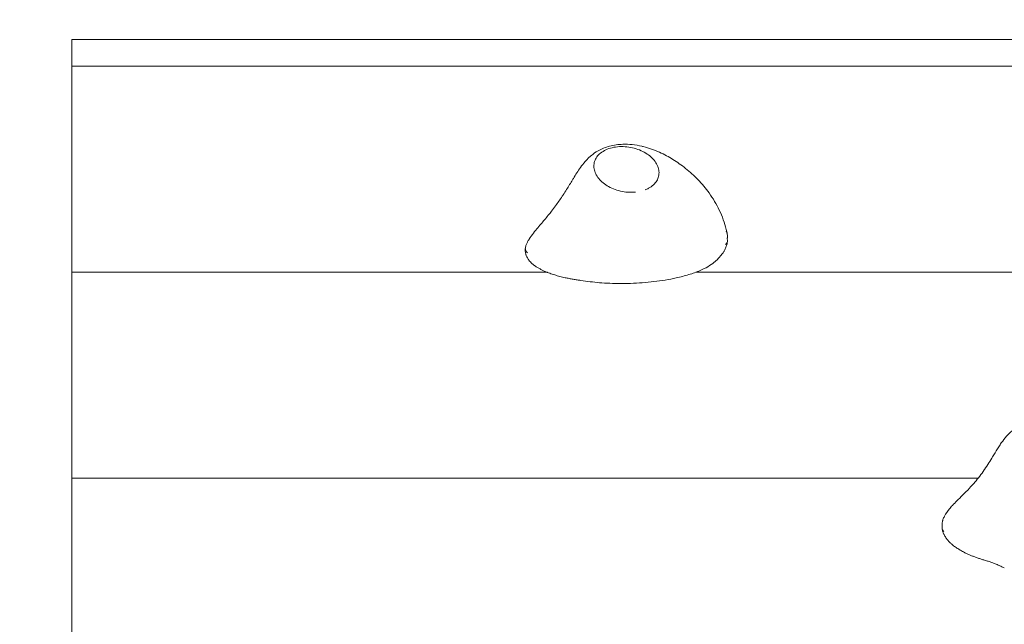
# Model space of a CAD drawing. Units: millimetres. Extents: x 26 to 174, y 82 to 190.
# Drawn here: x 69 to 72, y 135 to 137 of the extents above; entities that cross this region are included whole.
import ezdxf

# ---------------------------------------------------------------- set-up
doc = ezdxf.new("R2010")
doc.units = ezdxf.units.MM
doc.header["$MEASUREMENT"] = 0
doc.layers.add('Ebene 3', color=7, linetype='Continuous', lineweight=0)

# ---------------------------------------------------------------- blocks, each defined once
blk = doc.blocks.new('Block_0')
at = {"layer": 'Ebene 3'}
for p, q in [((69.3204, 137.1797), (69.3204, 137.2644)), ((69.3204, 137.2644), (76.7044, 137.2644)), ((76.7044, 137.1797), (69.3204, 137.1797)), ((69.3204, 136.5297), (69.3204, 137.1797)), ((70.7509, 136.6042), (70.7511, 136.6062)), ((70.7513, 136.6072), (70.7518, 136.6095)), ((70.8195, 136.5297), (69.3204, 136.5297)), ((69.3204, 135.8797), (69.3204, 136.5297)), ((74.61, 136.5297), (71.2884, 136.5297)), ((72.1792, 135.8797), (69.3204, 135.8797)), ((69.3204, 135.2297), (69.3204, 135.8797))]:
    blk.add_line(p, q, dxfattribs=at)
for points in [[(71.3822, 136.6176), (71.3852, 136.6203), (71.3874, 136.6236), (71.3885, 136.6272)], [(71.3886, 136.6278), (71.3886, 136.631), (71.3876, 136.6348)], [(70.7576, 136.591), (70.7546, 136.5943), (70.7524, 136.5981), (70.7512, 136.6022), (70.7511, 136.6043)], [(72.0655, 135.7219), (72.0653, 135.7232), (72.0655, 135.7265)], [(72.071, 135.7114), (72.0687, 135.714), (72.0671, 135.7164)]]:
    blk.add_lwpolyline(points, dxfattribs=at)
for points, knots in [([(70.7632, 136.6345), (70.7712, 136.647), (70.7819, 136.6601), (70.7912, 136.6712), (70.7921, 136.6723), (70.793, 136.6733), (70.7938, 136.6743), (70.7977, 136.679), (70.8017, 136.6837), (70.8057, 136.6884), (70.8133, 136.6974), (70.8212, 136.7069), (70.8288, 136.7165), (70.8304, 136.7184), (70.8319, 136.7204), (70.8335, 136.7224), (70.8379, 136.728), (70.8422, 136.7337), (70.8465, 136.7395), (70.8536, 136.7492), (70.8606, 136.7593), (70.8674, 136.7694), (70.8683, 136.7709), (70.8693, 136.7724), (70.8703, 136.7739), (70.874, 136.7795), (70.8777, 136.7853), (70.8813, 136.7911), (70.8876, 136.8011), (70.8937, 136.8114), (70.8998, 136.8213), (70.9006, 136.8228), (70.9016, 136.8242), (70.9024, 136.8257), (70.906, 136.8316), (70.9097, 136.8374), (70.9133, 136.8431), (70.9171, 136.8489), (70.921, 136.8546), (70.9249, 136.8601), (70.9296, 136.8667), (70.9345, 136.873), (70.9397, 136.8789), (70.9438, 136.8837), (70.9481, 136.8882), (70.9526, 136.8924), (70.9549, 136.8945), (70.9573, 136.8966), (70.9597, 136.8986), (70.9661, 136.9039), (70.9729, 136.9087), (70.9802, 136.9128), (70.9914, 136.9193), (71.0036, 136.9242), (71.0166, 136.9276), (71.0299, 136.9311), (71.044, 136.933), (71.0583, 136.9335)], [0, 0, 0, 0, 1, 1, 1, 2, 2, 2, 3, 3, 3, 4, 4, 4, 5, 5, 5, 6, 6, 6, 7, 7, 7, 8, 8, 8, 9, 9, 9, 10, 10, 10, 11, 11, 11, 12, 12, 12, 13, 13, 13, 14, 14, 14, 15, 15, 15, 16, 16, 16, 17, 17, 17, 18, 18, 18, 19, 19, 19, 19]), ([(71.0583, 136.9335), (71.0682, 136.9337), (71.0783, 136.9333), (71.0883, 136.9323), (71.0983, 136.9312), (71.1083, 136.9295), (71.1181, 136.9272), (71.1198, 136.9269), (71.1215, 136.9265), (71.1231, 136.9261), (71.1406, 136.9217), (71.1578, 136.9157), (71.1742, 136.9083), (71.1816, 136.905), (71.1889, 136.9014), (71.196, 136.8975), (71.21, 136.89), (71.2236, 136.8816), (71.2367, 136.8723), (71.2434, 136.8675), (71.25, 136.8626), (71.2565, 136.8574), (71.2701, 136.8464), (71.283, 136.8347), (71.2952, 136.822), (71.3017, 136.8153), (71.3079, 136.8084), (71.3138, 136.8013), (71.3197, 136.7943), (71.3252, 136.7872), (71.3305, 136.7798), (71.3368, 136.7711), (71.3427, 136.7622), (71.3481, 136.7531), (71.3534, 136.7442), (71.3583, 136.735), (71.3628, 136.7257), (71.3722, 136.7059), (71.3796, 136.6855), (71.3846, 136.6647), (71.3858, 136.6598), (71.3869, 136.6549), (71.3878, 136.65)], [0, 0, 0, 0, 1, 1, 1, 2, 2, 2, 3, 3, 3, 4, 4, 4, 5, 5, 5, 6, 6, 6, 7, 7, 7, 8, 8, 8, 9, 9, 9, 10, 10, 10, 11, 11, 11, 12, 12, 12, 13, 13, 13, 14, 14, 14, 14]), ([(71.0982, 136.7827), (71.0904, 136.7819), (71.0824, 136.7818), (71.0744, 136.7824), (71.0664, 136.7829), (71.0584, 136.7841), (71.0508, 136.7859), (71.0354, 136.7894), (71.0211, 136.7952), (71.009, 136.8026), (71.0028, 136.8064), (70.9973, 136.8105), (70.9924, 136.815), (70.9875, 136.8194), (70.9832, 136.8241), (70.9796, 136.8291), (70.9761, 136.834), (70.9732, 136.8391), (70.9711, 136.8443), (70.9691, 136.8496), (70.9678, 136.8549), (70.9673, 136.8601), (70.9669, 136.8653), (70.9672, 136.8706), (70.9684, 136.8756), (70.9695, 136.8806), (70.9715, 136.8855), (70.9743, 136.8901), (70.9799, 136.8993), (70.9887, 136.9074), (71.0002, 136.9136), (71.0059, 136.9167), (71.0124, 136.9193), (71.0194, 136.9213), (71.0263, 136.9234), (71.0338, 136.9248), (71.0416, 136.9256)], [0, 0, 0, 0, 1, 1, 1, 2, 2, 2, 3, 3, 3, 4, 4, 4, 5, 5, 5, 6, 6, 6, 7, 7, 7, 8, 8, 8, 9, 9, 9, 10, 10, 10, 11, 11, 11, 12, 12, 12, 12]), ([(71.0416, 136.9256), (71.0494, 136.9263), (71.0574, 136.9264), (71.0654, 136.9259), (71.0734, 136.9253), (71.0814, 136.9242), (71.089, 136.9224), (71.1044, 136.9189), (71.1187, 136.9131), (71.1308, 136.9056), (71.1369, 136.9019), (71.1425, 136.8978), (71.1474, 136.8933), (71.1523, 136.8889), (71.1566, 136.8841), (71.1602, 136.8792), (71.1637, 136.8743), (71.1666, 136.8691), (71.1687, 136.8639), (71.1707, 136.8587), (71.172, 136.8534), (71.1725, 136.8482), (71.1729, 136.8429), (71.1726, 136.8377), (71.1714, 136.8327), (71.1702, 136.8276), (71.1683, 136.8228), (71.1655, 136.8181), (71.1599, 136.8089), (71.1512, 136.8008), (71.1396, 136.7946), (71.1362, 136.7928), (71.1325, 136.7911), (71.1285, 136.7896)], [0, 0, 0, 0, 1, 1, 1, 2, 2, 2, 3, 3, 3, 4, 4, 4, 5, 5, 5, 6, 6, 6, 7, 7, 7, 8, 8, 8, 9, 9, 9, 10, 10, 10, 11, 11, 11, 11]), ([(71.3877, 136.6507), (71.3872, 136.6532), (71.3864, 136.6556), (71.3852, 136.6579), (71.3849, 136.6585), (71.3847, 136.659), (71.3844, 136.6596)], [0, 0, 0, 0, 1, 1, 1, 2, 2, 2, 2]), ([(70.7573, 136.6246), (70.7566, 136.6233), (70.7559, 136.622), (70.7554, 136.6206), (70.7548, 136.6193), (70.7542, 136.6179), (70.7538, 136.6166), (70.7531, 136.6146), (70.7526, 136.6126), (70.7522, 136.6105)], [0, 0, 0, 0, 1, 1, 1, 2, 2, 2, 3, 3, 3, 3]), ([(71.3886, 136.6278), (71.3885, 136.6271), (71.3884, 136.6263), (71.3883, 136.6255), (71.3882, 136.6244), (71.388, 136.6233), (71.3878, 136.6222), (71.3874, 136.6204), (71.387, 136.6185), (71.3865, 136.6167), (71.3859, 136.6147), (71.3853, 136.6127), (71.3846, 136.6108), (71.384, 136.6092), (71.3834, 136.6076), (71.3828, 136.606), (71.3813, 136.6026), (71.3795, 136.5992), (71.3776, 136.596), (71.3775, 136.5956), (71.3773, 136.5954), (71.3771, 136.5951), (71.3763, 136.5937), (71.3755, 136.5924), (71.3746, 136.5911), (71.3735, 136.5895), (71.3723, 136.588), (71.3712, 136.5865), (71.3698, 136.5847), (71.3684, 136.5829), (71.3668, 136.5812), (71.3662, 136.5804), (71.3654, 136.5796), (71.3647, 136.5788)], [0, 0, 0, 0, 1, 1, 1, 2, 2, 2, 3, 3, 3, 4, 4, 4, 5, 5, 5, 6, 6, 6, 7, 7, 7, 8, 8, 8, 9, 9, 9, 10, 10, 10, 11, 11, 11, 11]), ([(71.3876, 136.6348), (71.3879, 136.6361), (71.3881, 136.6375), (71.3882, 136.6388), (71.3884, 136.6401), (71.3885, 136.6415), (71.3885, 136.6428), (71.3885, 136.6452), (71.3883, 136.6477), (71.3878, 136.65)], [0, 0, 0, 0, 1, 1, 1, 2, 2, 2, 3, 3, 3, 3]), ([(70.926, 136.5039), (70.9221, 136.5044), (70.9181, 136.505), (70.9143, 136.5056), (70.9101, 136.5062), (70.9058, 136.5069), (70.9016, 136.5077), (70.8974, 136.5084), (70.8932, 136.5092), (70.889, 136.51), (70.887, 136.5104), (70.8848, 136.5108), (70.8828, 136.5112), (70.8807, 136.5117), (70.8786, 136.5121), (70.8766, 136.5126), (70.8737, 136.5132), (70.8709, 136.5139), (70.8681, 136.5145), (70.8653, 136.5152), (70.8625, 136.5159), (70.8597, 136.5166), (70.8542, 136.5181), (70.8488, 136.5196), (70.8435, 136.5212), (70.8382, 136.5229), (70.833, 136.5246), (70.8279, 136.5265), (70.8254, 136.5274), (70.8228, 136.5284), (70.8204, 136.5293), (70.82, 136.5295), (70.8196, 136.5297), (70.8192, 136.5298), (70.8171, 136.5307), (70.815, 136.5315), (70.813, 136.5324), (70.8114, 136.5331), (70.8099, 136.5338), (70.8084, 136.5345), (70.8068, 136.5352), (70.8053, 136.5359), (70.8038, 136.5366), (70.8009, 136.5381), (70.798, 136.5396), (70.7952, 136.5411), (70.7924, 136.5427), (70.7897, 136.5443), (70.7871, 136.546), (70.7857, 136.5468), (70.7844, 136.5477), (70.7832, 136.5485), (70.7819, 136.5494), (70.7807, 136.5503), (70.7794, 136.5512), (70.7783, 136.552), (70.7772, 136.5529), (70.7761, 136.5538), (70.775, 136.5546), (70.7739, 136.5555), (70.7729, 136.5564), (70.7714, 136.5577), (70.7699, 136.5591), (70.7686, 136.5605), (70.7681, 136.561), (70.7675, 136.5616), (70.7671, 136.5621), (70.7652, 136.564), (70.7635, 136.566), (70.7619, 136.5681), (70.7611, 136.5692), (70.7603, 136.5702), (70.7596, 136.5713), (70.7589, 136.5724), (70.7582, 136.5736), (70.7576, 136.5747), (70.7562, 136.5771), (70.755, 136.5796), (70.754, 136.5822), (70.7538, 136.5825), (70.7537, 136.5829), (70.7536, 136.5833), (70.7534, 136.5838), (70.7532, 136.5843), (70.753, 136.5848), (70.7527, 136.5857), (70.7525, 136.5867), (70.7522, 136.5876), (70.7517, 136.5894), (70.7514, 136.5913), (70.7511, 136.5931), (70.7509, 136.595), (70.7507, 136.5968), (70.7507, 136.5987), (70.7506, 136.6003), (70.7507, 136.6018), (70.7508, 136.6033)], [0, 0, 0, 0, 1, 1, 1, 2, 2, 2, 3, 3, 3, 4, 4, 4, 5, 5, 5, 6, 6, 6, 7, 7, 7, 8, 8, 8, 9, 9, 9, 10, 10, 10, 11, 11, 11, 12, 12, 12, 13, 13, 13, 14, 14, 14, 15, 15, 15, 16, 16, 16, 17, 17, 17, 18, 18, 18, 19, 19, 19, 20, 20, 20, 21, 21, 21, 22, 22, 22, 23, 23, 23, 24, 24, 24, 25, 25, 25, 26, 26, 26, 27, 27, 27, 28, 28, 28, 29, 29, 29, 30, 30, 30, 31, 31, 31, 32, 32, 32, 32]), ([(71.0828, 136.4945), (71.1075, 136.4953), (71.1324, 136.4971), (71.1564, 136.5), (71.1805, 136.5029), (71.2045, 136.5068), (71.227, 136.5119), (71.2405, 136.5149), (71.2537, 136.5183), (71.2663, 136.5222), (71.2789, 136.5261), (71.2911, 136.5304), (71.3023, 136.5353), (71.3109, 136.5389), (71.3191, 136.543), (71.3266, 136.5472), (71.334, 136.5515), (71.3408, 136.5561), (71.3467, 136.561), (71.3495, 136.5632), (71.3522, 136.5656), (71.3545, 136.5681)], [0, 0, 0, 0, 1, 1, 1, 2, 2, 2, 3, 3, 3, 4, 4, 4, 5, 5, 5, 6, 6, 6, 7, 7, 7, 7]), ([(71.3647, 136.5788), (71.3642, 136.5783), (71.3637, 136.5778), (71.3633, 136.5773), (71.3604, 136.5742), (71.3575, 136.5711), (71.3545, 136.5681)], [0, 0, 0, 0, 1, 1, 1, 2, 2, 2, 2]), ([(70.9262, 136.5039), (70.9452, 136.5008), (70.9649, 136.4984), (70.9846, 136.4968), (71.0062, 136.4951), (71.0284, 136.4941), (71.0504, 136.4941), (71.0612, 136.494), (71.072, 136.4942), (71.0828, 136.4945)], [0, 0, 0, 0, 1, 1, 1, 2, 2, 2, 3, 3, 3, 3]), ([(72.0731, 135.7605), (72.0773, 135.7683), (72.0826, 135.7758), (72.0884, 135.7829), (72.0915, 135.7867), (72.0947, 135.7903), (72.098, 135.7939), (72.1029, 135.7992), (72.1075, 135.8039), (72.1123, 135.8086), (72.1181, 135.8144), (72.124, 135.8202), (72.1297, 135.8258), (72.1369, 135.833), (72.1445, 135.8406), (72.1517, 135.8481), (72.1569, 135.8537), (72.1622, 135.8595), (72.1673, 135.8654), (72.1679, 135.8661), (72.1684, 135.8668), (72.1689, 135.8673), (72.1789, 135.879), (72.1894, 135.8927), (72.1986, 135.906), (72.1988, 135.9064), (72.1991, 135.9068), (72.1994, 135.9072), (72.2041, 135.914), (72.2087, 135.9211), (72.2131, 135.9281), (72.217, 135.9345), (72.221, 135.941), (72.2248, 135.9473), (72.23, 135.9559), (72.235, 135.9644), (72.2401, 135.9725), (72.2427, 135.9768), (72.2454, 135.981), (72.2482, 135.985), (72.2509, 135.9891), (72.2537, 135.9931), (72.2566, 135.997), (72.2618, 136.0041), (72.2673, 136.0107), (72.2731, 136.0169), (72.2757, 136.0197), (72.2784, 136.0223), (72.2811, 136.0249), (72.2883, 136.0316), (72.2959, 136.0376), (72.3042, 136.0429), (72.317, 136.0513), (72.3311, 136.0579), (72.3463, 136.063), (72.3649, 136.0692), (72.3853, 136.0731), (72.406, 136.0748)], [0, 0, 0, 0, 1, 1, 1, 2, 2, 2, 3, 3, 3, 4, 4, 4, 5, 5, 5, 6, 6, 6, 7, 7, 7, 8, 8, 8, 9, 9, 9, 10, 10, 10, 11, 11, 11, 12, 12, 12, 13, 13, 13, 14, 14, 14, 15, 15, 15, 16, 16, 16, 17, 17, 17, 18, 18, 18, 19, 19, 19, 19]), ([(72.0729, 135.76), (72.0719, 135.7583), (72.0711, 135.7565), (72.0704, 135.7547), (72.0696, 135.7529), (72.0689, 135.751), (72.0683, 135.7492), (72.068, 135.7483), (72.0677, 135.7473), (72.0675, 135.7464), (72.0672, 135.7455), (72.067, 135.7446), (72.0668, 135.7436), (72.0665, 135.7424), (72.0663, 135.7411), (72.0661, 135.7399), (72.0659, 135.7387), (72.0657, 135.7374), (72.0656, 135.7362), (72.0654, 135.7337), (72.0653, 135.7311), (72.0654, 135.7285), (72.0655, 135.7279), (72.0655, 135.7272), (72.0655, 135.7265)], [0, 0, 0, 0, 1, 1, 1, 2, 2, 2, 3, 3, 3, 4, 4, 4, 5, 5, 5, 6, 6, 6, 7, 7, 7, 8, 8, 8, 8]), ([(72.0925, 135.6747), (72.0911, 135.676), (72.0896, 135.6774), (72.0883, 135.6788), (72.0855, 135.6817), (72.0829, 135.6846), (72.0806, 135.6875), (72.0783, 135.6905), (72.0762, 135.6937), (72.0743, 135.6968), (72.0734, 135.6985), (72.0725, 135.7001), (72.0716, 135.7017), (72.0711, 135.7029), (72.0705, 135.704), (72.07, 135.7052), (72.0698, 135.7057), (72.0696, 135.7062), (72.0694, 135.7068), (72.0688, 135.7082), (72.0683, 135.7096), (72.0679, 135.7111), (72.0674, 135.7125), (72.067, 135.714), (72.0667, 135.7154), (72.0661, 135.7175), (72.0657, 135.7197), (72.0655, 135.7219)], [0, 0, 0, 0, 1, 1, 1, 2, 2, 2, 3, 3, 3, 4, 4, 4, 5, 5, 5, 6, 6, 6, 7, 7, 7, 8, 8, 8, 9, 9, 9, 9]), ([(72.2025, 135.6202), (72.1989, 135.6213), (72.1953, 135.6224), (72.1918, 135.6234), (72.1883, 135.6246), (72.1848, 135.6257), (72.1814, 135.6269), (72.1779, 135.628), (72.1745, 135.6293), (72.1711, 135.6305), (72.1678, 135.6317), (72.1644, 135.633), (72.1612, 135.6343), (72.1579, 135.6357), (72.1546, 135.637), (72.1515, 135.6384), (72.1499, 135.6391), (72.1482, 135.6398), (72.1467, 135.6405), (72.1451, 135.6412), (72.1435, 135.642), (72.142, 135.6427), (72.1412, 135.6431), (72.1405, 135.6435), (72.1397, 135.6438), (72.1383, 135.6445), (72.137, 135.6451), (72.1357, 135.6458), (72.1336, 135.6468), (72.1315, 135.6479), (72.1295, 135.649), (72.1255, 135.6512), (72.1216, 135.6534), (72.1178, 135.6557), (72.1141, 135.6581), (72.1105, 135.6605), (72.107, 135.6629), (72.1053, 135.6642), (72.1036, 135.6654), (72.102, 135.6667), (72.1003, 135.668), (72.0987, 135.6693), (72.0971, 135.6706), (72.0957, 135.6718), (72.0943, 135.6731), (72.093, 135.6742)], [0, 0, 0, 0, 1, 1, 1, 2, 2, 2, 3, 3, 3, 4, 4, 4, 5, 5, 5, 6, 6, 6, 7, 7, 7, 8, 8, 8, 9, 9, 9, 10, 10, 10, 11, 11, 11, 12, 12, 12, 13, 13, 13, 14, 14, 14, 15, 15, 15, 15]), ([(72.2615, 135.5966), (72.2567, 135.5991), (72.2521, 135.6014), (72.2479, 135.6033), (72.2461, 135.6042), (72.2444, 135.605), (72.2427, 135.6057), (72.2403, 135.6068), (72.238, 135.6078), (72.2357, 135.6087), (72.2319, 135.6103), (72.2284, 135.6117), (72.2252, 135.6128), (72.223, 135.6136), (72.221, 135.6144), (72.219, 135.6151), (72.216, 135.6161), (72.2134, 135.617), (72.2107, 135.6178), (72.2101, 135.618), (72.2095, 135.6182), (72.209, 135.6183), (72.2071, 135.6189), (72.205, 135.6195), (72.2029, 135.6201)], [0, 0, 0, 0, 1, 1, 1, 2, 2, 2, 3, 3, 3, 4, 4, 4, 5, 5, 5, 6, 6, 6, 7, 7, 7, 8, 8, 8, 8])]:
    blk.add_open_spline(points, degree=3, knots=knots, dxfattribs=at)
blk.add_open_spline([(70.7576, 136.6252), (70.7593, 136.6283), (70.7612, 136.6313), (70.763, 136.6343)], degree=3, dxfattribs=at)

msp = doc.modelspace()

# ---------------------------------------------------------------- linework, layer by layer
at = {"layer": 'Ebene 3'}
msp.add_open_spline([(122.4431, 148.4866), (121.5727, 148.4866), (119.7693, 148.4866), (117.7957, 148.4866), (116.6642, 149.5166), (115.3578, 150.3916), (113.8907, 151.0567), (113.0915, 151.6208), (112.2259, 152.1155), (111.297, 152.5266), (107.7393, 154.1008), (103.8989, 154.1801), (100.4785, 153.0374), (97.8947, 152.6503), (95.4256, 151.5948), (93.3475, 149.9422), (91.8371, 149.0116), (89.5181, 147.5828), (88.1382, 146.7326), (85.3869, 150.0642), (81.2247, 152.1877), (76.5665, 152.1877), (75.2241, 152.1877), (70.1477, 152.1877), (68.8054, 152.1877), (62.0478, 152.1877), (56.3355, 147.7185), (54.459, 141.5751), (53.8004, 141.5751), (53.2276, 141.5751), (52.936, 141.5751), (47.4131, 141.5751), (42.936, 137.0979), (42.936, 131.5751), (42.936, 130.7227), (42.936, 127.4885), (42.936, 126.6362), (42.936, 121.1133), (47.4131, 116.6362), (52.936, 116.6362), (53.5548, 116.6362), (55.4264, 116.6362), (56.7331, 116.6362), (58.9355, 111.0909), (64.3455, 107.1683), (70.6752, 107.1683), (71.4549, 107.1683), (72.2206, 107.228), (72.9683, 107.3427), (73.7159, 107.228), (74.4816, 107.1683), (75.2613, 107.1683), (79.704, 107.1683), (83.6939, 109.1013), (86.4405, 112.1703), (86.7882, 111.9229), (87.146, 111.6851), (87.5202, 111.4642), (88.7865, 110.7164), (93.5443, 107.907), (94.8107, 107.1592), (98.5655, 104.942), (102.8893, 104.555), (106.7591, 105.7209), (108.8689, 105.8423), (110.9763, 106.4129), (112.9393, 107.4623), (114.2318, 107.8519), (115.4937, 108.418), (116.6875, 109.1812), (116.9311, 109.337), (117.1673, 109.5), (117.3988, 109.6672), (119.5252, 109.6672), (121.5144, 109.6672), (122.4431, 109.6672), (130.7274, 109.6672), (137.4431, 116.3829), (137.4431, 124.6672), (137.4431, 126.202), (137.4431, 131.9518), (137.4431, 133.4866), (137.4431, 141.7709), (130.7274, 148.4866), (122.4431, 148.4866)], degree=3, knots=[0, 0, 0, 0, 1, 1, 1, 2, 2, 2, 3, 3, 3, 4, 4, 4, 5, 5, 5, 6, 6, 6, 7, 7, 7, 8, 8, 8, 9, 9, 9, 10, 10, 10, 11, 11, 11, 12, 12, 12, 13, 13, 13, 14, 14, 14, 15, 15, 15, 16, 16, 16, 17, 17, 17, 18, 18, 18, 19, 19, 19, 20, 20, 20, 21, 21, 21, 22, 22, 22, 23, 23, 23, 24, 24, 24, 25, 25, 25, 26, 26, 26, 27, 27, 27, 28, 28, 28, 28], dxfattribs=at)

# ---------------------------------------------------------------- block references
msp.add_blockref('Block_0', (0, 0), dxfattribs=at)

doc.saveas('drawing.dxf')
